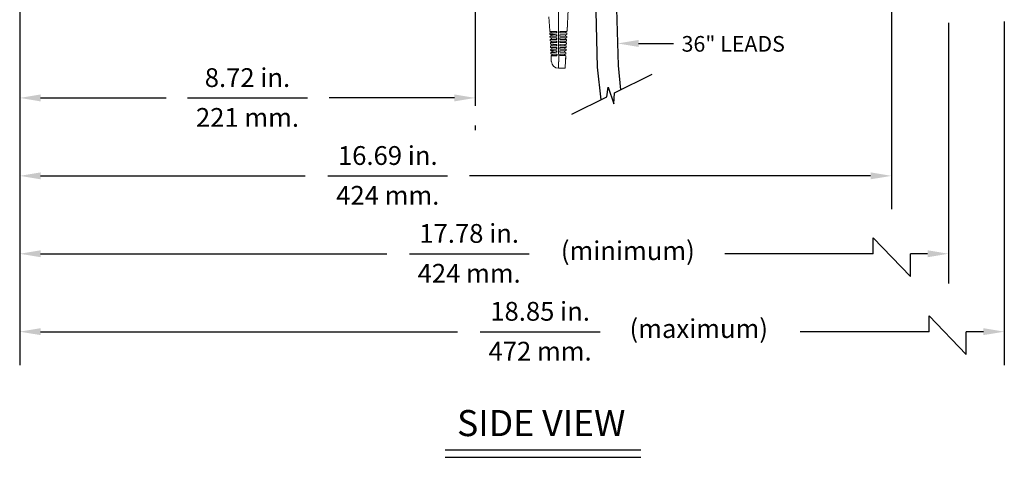
# Model space of a CAD drawing. Extents: x 2.5 to 57.9, y 1.3 to 41.8.
# Drawn here: x 5.8 to 24.6, y 1.3 to 9.7 of the extents above; entities that cross this region are included whole.
import ezdxf
from ezdxf.enums import TextEntityAlignment as Align

# ---------------------------------------------------------------- set-up
doc = ezdxf.new("R2010")
doc.units = 0
doc.header["$LTSCALE"] = 1.5
doc.header["$MEASUREMENT"] = 0
doc.linetypes.add('PHANTOM', pattern=[2.5, 1.25, -0.25, 0.25, -0.25, 0.25, -0.25])
doc.layers.add('DIM', color=1, linetype='CONTINUOUS')
doc.layers.add('OBJECT', color=7, linetype='CONTINUOUS')
doc.styles.get("Standard").update_dxf_attribs({"font": 'SIMPLEX'})

msp = doc.modelspace()

# ---------------------------------------------------------------- linework, layer by layer
at = {"layer": 'DIM', "linetype": 'PHANTOM'}
msp.add_line((14.475, 13.655), (14.475, 7.564), dxfattribs=at)
at = {"layer": 'DIM'}
for p, q in [((5.755, 10.623), (5.755, 3.062)), ((22.443, 10.15), (22.443, 6.048)), ((23.535, 9.623), (23.535, 4.627)), ((24.603, 9.645), (24.603, 3.062)), ((17.602, 9.226), (18.269, 9.226)), ((6.155, 8.182), (8.558, 8.182)), ((8.97, 8.182), (11.262, 8.182)), ((14.075, 8.182), (11.678, 8.182)), ((6.155, 6.688), (11.222, 6.688)), ((11.656, 6.688), (13.947, 6.688)), ((22.043, 6.688), (14.364, 6.688)), ((22.095, 5.502), (22.805, 4.759)), ((22.095, 5.195), (22.095, 5.502)), ((6.155, 5.195), (12.78, 5.195)), ((13.214, 5.195), (15.506, 5.195)), ((22.095, 5.195), (19.254, 5.195)), ((23.135, 5.195), (22.805, 5.195)), ((22.805, 4.759), (22.805, 5.195)), ((23.163, 4.008), (23.874, 3.266)), ((23.163, 3.702), (23.163, 4.008)), ((6.155, 3.702), (14.138, 3.702)), ((14.572, 3.702), (16.864, 3.702)), ((23.163, 3.702), (20.698, 3.702)), ((24.203, 3.702), (23.874, 3.702)), ((23.874, 3.266), (23.874, 3.702)), ((13.9, 1.436), (17.643, 1.436)), ((13.9, 1.294), (17.643, 1.294))]:
    msp.add_line(p, q, dxfattribs=at)
for points in [[(17.602, 9.293), (17.602, 9.159), (17.202, 9.226)], [(6.155, 8.248), (6.155, 8.115), (5.755, 8.182)], [(14.075, 8.248), (14.075, 8.115), (14.475, 8.182)], [(6.155, 6.755), (6.155, 6.622), (5.755, 6.688)], [(22.043, 6.755), (22.043, 6.622), (22.443, 6.688)], [(6.155, 5.262), (6.155, 5.129), (5.755, 5.195)], [(23.135, 5.262), (23.135, 5.129), (23.535, 5.195)], [(6.155, 3.769), (6.155, 3.636), (5.755, 3.702)], [(24.203, 3.769), (24.203, 3.636), (24.603, 3.702)]]:
    msp.add_solid(points, dxfattribs=at)
at = {"layer": 'OBJECT'}
for p, q in [((16.592, 17.13), (16.809, 8.774)), ((16.993, 17.13), (17.208, 8.802)), ((16.037, 9.427), (16.037, 9.456)), ((15.964, 9.395), (15.914, 9.395)), ((15.966, 9.365), (15.916, 9.365)), ((16.037, 9.366), (16.037, 9.394)), ((16.037, 9.304), (16.037, 9.332)), ((16.037, 9.242), (16.037, 9.27)), ((15.973, 9.085), (15.93, 9.085)), ((15.974, 9.055), (15.933, 9.055)), ((16.037, 9.18), (16.037, 9.208)), ((16.037, 9.118), (16.037, 9.146)), ((16.037, 9.056), (16.037, 9.084)), ((15.936, 8.993), (16.037, 8.993)), ((16.037, 9.022), (16.037, 8.993)), ((16.809, 8.774), (16.878, 8.146)), ((17.208, 8.802), (17.259, 8.337)), ((17.141, 8.278), (17.863, 8.639)), ((16.994, 8.204), (17.018, 8.391)), ((17.018, 8.391), (17.13, 8.067)), ((16.323, 7.869), (16.994, 8.204)), ((17.13, 8.067), (17.141, 8.278))]:
    msp.add_line(p, q, dxfattribs=at)
at = {"layer": 'OBJECT', "linetype": 'Continuous', "lineweight": 15}
for p, q in [((16.067, 9.587), (16.067, 10.266)), ((16.233, 9.467), (16.254, 9.875)), ((15.901, 9.466), (15.887, 9.734)), ((15.91, 9.457), (15.963, 9.457)), ((15.964, 9.427), (15.913, 9.427)), ((16.097, 9.456), (16.223, 9.457)), ((16.097, 9.428), (16.097, 9.456)), ((16.22, 9.427), (16.097, 9.428)), ((16.205, 9.427), (16.207, 9.457)), ((16.236, 9.54), (16.233, 9.467)), ((15.904, 9.404), (15.903, 9.416)), ((15.907, 9.342), (15.906, 9.354)), ((15.91, 9.28), (15.91, 9.292)), ((15.917, 9.333), (15.966, 9.333)), ((15.967, 9.303), (15.92, 9.303)), ((15.92, 9.271), (15.967, 9.271)), ((15.969, 9.241), (15.923, 9.241)), ((15.934, 9.303), (15.933, 9.333)), ((15.937, 9.241), (15.936, 9.271)), ((16.097, 9.394), (16.219, 9.395)), ((16.097, 9.366), (16.097, 9.394)), ((16.217, 9.365), (16.097, 9.366)), ((16.097, 9.332), (16.216, 9.333)), ((16.097, 9.304), (16.097, 9.332)), ((16.213, 9.303), (16.097, 9.304)), ((16.097, 9.27), (16.213, 9.271)), ((16.097, 9.242), (16.097, 9.27)), ((16.21, 9.241), (16.097, 9.242)), ((16.196, 9.241), (16.197, 9.271)), ((16.199, 9.303), (16.2, 9.333)), ((16.202, 9.365), (16.204, 9.395)), ((16.223, 9.28), (16.223, 9.292)), ((16.226, 9.343), (16.227, 9.354)), ((16.229, 9.405), (16.23, 9.416)), ((15.914, 9.218), (15.913, 9.23)), ((15.917, 9.156), (15.916, 9.168)), ((15.92, 9.094), (15.919, 9.106)), ((15.923, 9.209), (15.969, 9.209)), ((15.97, 9.179), (15.926, 9.179)), ((15.927, 9.147), (15.971, 9.147)), ((15.972, 9.117), (15.929, 9.117)), ((15.941, 9.179), (15.939, 9.209)), ((15.944, 9.117), (15.942, 9.147)), ((16.097, 9.208), (16.21, 9.209)), ((16.097, 9.18), (16.097, 9.208)), ((16.207, 9.179), (16.097, 9.18)), ((16.097, 9.146), (16.206, 9.147)), ((16.097, 9.118), (16.097, 9.146)), ((16.204, 9.117), (16.097, 9.118)), ((16.097, 9.084), (16.203, 9.085)), ((16.097, 9.056), (16.097, 9.084)), ((16.2, 9.055), (16.097, 9.056)), ((16.186, 9.055), (16.187, 9.085)), ((16.189, 9.117), (16.191, 9.147)), ((16.192, 9.179), (16.194, 9.209)), ((16.213, 9.094), (16.214, 9.106)), ((16.216, 9.156), (16.217, 9.168)), ((16.219, 9.218), (16.22, 9.23)), ((15.923, 9.032), (15.923, 9.044)), ((15.931, 8.878), (15.926, 8.982)), ((15.974, 9.023), (15.933, 9.023)), ((16.097, 9.022), (16.2, 9.023)), ((16.097, 8.994), (16.097, 9.022)), ((16.197, 8.993), (16.097, 8.994)), ((16.183, 8.993), (16.184, 9.023)), ((16.2, 8.855), (16.207, 8.982)), ((16.202, 8.896), (16.204, 8.922)), ((16.21, 9.032), (16.21, 9.044)), ((16.185, 8.75), (16.066, 8.75)), ((16.197, 8.797), (16.195, 8.76)), ((16.197, 8.797), (16.2, 8.855))]:
    msp.add_line(p, q, dxfattribs=at)
for centre, radius, start, end in [((15.911, 9.467), 0.01, 186.9003, 269.5), ((15.913, 9.417), 0.01, 90.5, 186.5079), ((68.142, 9.904), 52.077, 180.3485, 181.1259), ((16.22, 9.417), 0.01, 356.9774, 89.5), ((16.223, 9.467), 0.01, 270.5, 356.9774), ((15.914, 9.405), 0.01, 186.3997, 269.5), ((15.916, 9.355), 0.01, 90.5, 186.0061), ((15.917, 9.343), 0.01, 185.897, 269.5), ((15.92, 9.293), 0.01, 90.5, 185.5022), ((15.92, 9.281), 0.01, 185.3921, 269.5), ((15.923, 9.231), 0.01, 90.5, 184.9963), ((16.21, 9.231), 0.01, 356.9774, 89.5), ((16.213, 9.293), 0.01, 356.9774, 89.5), ((16.213, 9.281), 0.01, 270.5, 356.9774), ((16.216, 9.343), 0.01, 270.5, 356.9774), ((16.217, 9.355), 0.01, 356.9774, 89.5), ((16.219, 9.405), 0.01, 270.5, 356.9774), ((15.924, 9.219), 0.01, 184.8853, 269.5), ((15.926, 9.169), 0.01, 90.5, 184.4884), ((15.927, 9.157), 0.01, 184.3765, 269.5), ((15.929, 9.107), 0.01, 90.5, 183.9786), ((15.93, 9.095), 0.01, 183.8657, 269.5), ((15.933, 9.045), 0.01, 90.5, 183.4669), ((16.2, 9.045), 0.01, 356.9774, 89.5), ((16.203, 9.095), 0.01, 270.5, 356.9774), ((16.204, 9.107), 0.01, 356.9774, 89.5), ((16.206, 9.157), 0.01, 270.5, 356.9774), ((16.207, 9.169), 0.01, 356.9774, 89.5), ((16.209, 9.219), 0.01, 270.5, 356.9774), ((15.933, 9.033), 0.01, 183.3532, 269.5), ((15.936, 8.983), 0.01, 90.5, 183.0504), ((16.067, 8.886), 0.135, 183, 270), ((16.197, 8.983), 0.01, 356.9774, 89.5), ((16.2, 9.033), 0.01, 270.5, 356.9774), ((16.185, 8.76), 0.01, 274.9347, 356.9774)]:
    msp.add_arc(centre, radius, start, end, dxfattribs=at)
for points, degree in [([(15.928, 9.427), (15.926, 9.457)], 1), ([(15.931, 9.365), (15.929, 9.395)], 1), ([(15.947, 9.055), (15.946, 9.085)], 1), ([(15.95, 8.993), (15.949, 9.023)], 1), ([(16.067, 8.871), (16.076, 8.88)], 1), ([(16.067, 8.787), (16.067, 8.79), (16.067, 8.796), (16.067, 8.815), (16.067, 8.84), (16.067, 8.861), (16.067, 8.871)], 3), ([(16.067, 8.787), (16.067, 8.787)], 1), ([(16.067, 8.75), (16.067, 8.752), (16.067, 8.755), (16.067, 8.776), (16.067, 8.787)], 3)]:
    msp.add_open_spline(points, degree=degree, dxfattribs=at)
for points, knots in [([(15.963, 9.457), (15.967, 9.457), (15.974, 9.457), (16, 9.456), (16.024, 9.456), (16.037, 9.456)], [0, 0, 0, 0, 0.324207, 0.64849, 1, 1, 1, 1]), ([(16.037, 9.428), (16.025, 9.428), (16.003, 9.427), (15.976, 9.427), (15.968, 9.427), (15.964, 9.427)], [0, 0, 0, 0, 0.324373, 0.64869, 1, 1, 1, 1]), ([(15.964, 9.395), (15.968, 9.395), (15.976, 9.395), (16.002, 9.394), (16.025, 9.394), (16.037, 9.394)], [0, 0, 0, 0, 0.328087, 0.656253, 1, 1, 1, 1]), ([(16.037, 9.366), (16.025, 9.366), (16.003, 9.365), (15.977, 9.365), (15.97, 9.365), (15.966, 9.365)], [0, 0, 0, 0, 0.328437, 0.656814, 1, 1, 1, 1]), ([(15.966, 9.333), (15.97, 9.333), (15.977, 9.333), (16.003, 9.332), (16.025, 9.332), (16.037, 9.332)], [0, 0, 0, 0, 0.332167, 0.664414, 1, 1, 1, 1]), ([(16.037, 9.304), (16.026, 9.304), (16.003, 9.303), (15.978, 9.303), (15.971, 9.303), (15.967, 9.303)], [0, 0, 0, 0, 0.332714, 0.665366, 1, 1, 1, 1]), ([(15.967, 9.271), (15.971, 9.271), (15.979, 9.27), (16.004, 9.27), (16.026, 9.27), (16.037, 9.27)], [0, 0, 0, 0, 0.336461, 0.673003, 1, 1, 1, 1]), ([(16.037, 9.242), (16.026, 9.242), (16.004, 9.241), (15.979, 9.241), (15.972, 9.241), (15.969, 9.241)], [0, 0, 0, 0, 0.337221, 0.67438, 1, 1, 1, 1]), ([(15.969, 9.209), (15.973, 9.209), (15.98, 9.208), (16.005, 9.208), (16.026, 9.208), (16.037, 9.208)], [0, 0, 0, 0, 0.340986, 0.682054, 1, 1, 1, 1]), ([(16.037, 9.18), (16.026, 9.18), (16.004, 9.179), (15.981, 9.179), (15.974, 9.179), (15.97, 9.179)], [0, 0, 0, 0, 0.341978, 0.683892, 1, 1, 1, 1]), ([(15.971, 9.147), (15.974, 9.147), (15.982, 9.146), (16.006, 9.146), (16.027, 9.146), (16.037, 9.146)], [0, 0, 0, 0, 0.345761, 0.691605, 1, 1, 1, 1]), ([(16.037, 9.118), (16.026, 9.118), (16.004, 9.117), (15.982, 9.117), (15.975, 9.117), (15.972, 9.117)], [0, 0, 0, 0, 0.347005, 0.693943, 1, 1, 1, 1]), ([(15.973, 9.085), (15.976, 9.085), (15.983, 9.084), (16.007, 9.084), (16.027, 9.084), (16.037, 9.084)], [0, 0, 0, 0, 0.350806, 0.701696, 1, 1, 1, 1]), ([(16.037, 9.056), (16.026, 9.056), (16.005, 9.055), (15.983, 9.055), (15.977, 9.055), (15.974, 9.055)], [0, 0, 0, 0, 0.352325, 0.704581, 1, 1, 1, 1]), ([(15.974, 9.023), (15.978, 9.023), (15.985, 9.022), (16.008, 9.022), (16.028, 9.022), (16.037, 9.022)], [0, 0, 0, 0, 0.356145, 0.712376, 1, 1, 1, 1]), ([(16.205, 8.951), (16.205, 8.947), (16.205, 8.939), (16.204, 8.93), (16.204, 8.924), (16.204, 8.922), (16.204, 8.922)], [0, 0, 0, 0, 0.261879, 0.524407, 0.77642, 1, 1, 1, 1])]:
    msp.add_open_spline(points, degree=3, knots=knots, dxfattribs=at)

# ---------------------------------------------------------------- texts
at = {"layer": 'DIM'}
msp.add_text('36" LEADS', height=0.3, dxfattribs=at).set_placement((18.425, 9.068))
at = {"layer": 'DIM', "oblique": 15}
for s, p in [('8.72 in.', (10.115, 8.391)), ('221 mm.', (10.115, 7.628)), ('16.69 in.', (12.801, 6.898)), ('424 mm.', (12.801, 6.135)), ('17.78 in.', (14.359, 5.405)), ('(minimum)', (17.396, 5.074)), ('424 mm.', (14.359, 4.641)), ('18.85 in.', (15.717, 3.912)), ('(maximum)', (18.754, 3.581)), ('472 mm.', (15.717, 3.148))]:
    msp.add_text(s, height=0.36, dxfattribs=at).set_placement(p, align=Align.CENTER)
at = {"layer": 'DIM'}
msp.add_text('SIDE VIEW', height=0.5, dxfattribs=at).set_placement((15.738, 1.7), align=Align.CENTER)

doc.saveas('drawing.dxf')
